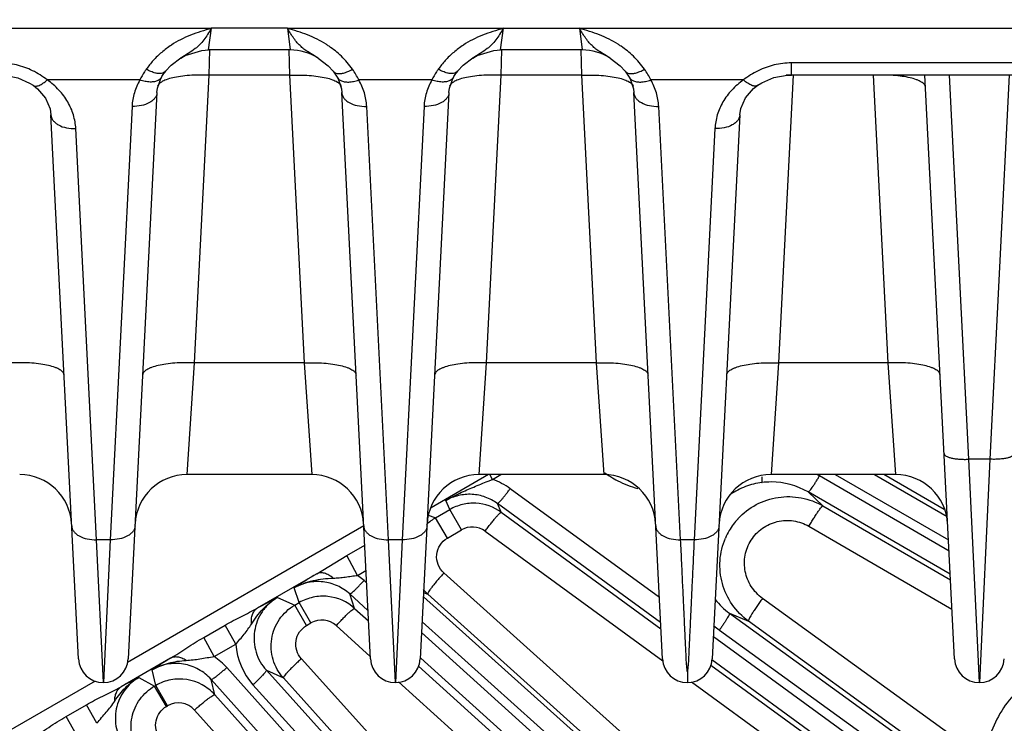
# Model space of a CAD drawing. Units: inches. Extents: x 0 to 17, y 0 to 11.
# Drawn here: x 4.5 to 5.1, y 7.7 to 8.1 of the extents above; entities that cross this region are included whole.
import ezdxf

# ---------------------------------------------------------------- set-up
doc = ezdxf.new("R2010")
doc.units = ezdxf.units.IN
doc.header["$LTSCALE"] = 0.935
doc.header["$MEASUREMENT"] = 0
doc.layers.get('0').update_dxf_attribs({"linetype": 'CONTINUOUS'})
doc.layers.add('7_ALL_FEATURES', color=7, linetype='CONTINUOUS')
doc.styles.get("Standard").update_dxf_attribs({"font": 'txt', "width": 0.8})
doc.styles.add('TEXTSTYLE_1', font='gdt', dxfattribs={"width": 0.8})
doc.dimstyles.new('DIMSTYLE_2', dxfattribs={"dimtxt": 0.25, "dimasz": 0.1875, "dimexe": 0.125, "dimexo": 0.0625, "dimgap": 0.09, "dimtad": 0, "dimtih": 1, "dimtoh": 1, "dimdec": 1, "dimlfac": 4, "dimzin": 4, "dimdsep": 46, "dimtxsty": 'STANDARD', "dimblk": '_FILLED', "dimblk1": '_FILLED', "dimblk2": '_FILLED', "dimcen": 0.09, "dimadec": 0, "dimazin": 0, "dimtp": 0.001, "dimtm": 0.001, "dimtfac": 1, "dimtdec": 1, "dimtmove": 0, "dimatfit": 2, "dimldrblk": '_FILLED', "dimfxl": 1, "dimtolj": 1, "dimtzin": 4, "dimarcsym": 0})

# ---------------------------------------------------------------- blocks, each defined once
blk = doc.blocks.new('_FILLED')
at = {"color": 0, "linetype": 'BYBLOCK'}
blk.add_solid([(0, 0), (-1, 0.1667), (-1, -0.1667)], dxfattribs=at)
blk = doc.blocks.new('*D3')
at = {"color": 2, "linetype": 'CONTINUOUS'}
for p, q in [((5.80991, 7.40992), (6.4339, 7.06136)), ((6.4339, 7.06136), (6.5589, 7.06136))]:
    blk.add_line(p, q, dxfattribs=at)
at = {"color": 2, "linetype": 'CONTINUOUS', "xscale": 0.1875, "yscale": 0.1875, "zscale": 0.1875, "rotation": 150.813248645}
blk.add_blockref('_FILLED', (5.80991, 7.40992), dxfattribs=at)
at = {"color": 2, "linetype": 'CONTINUOUS', "insert": (6.6839, 7.18636), "char_height": 0.25, "width": 1.1333333, "attachment_point": 1, "line_spacing_factor": 0.9, "style": 'TEXTSTYLE_1'}
blk.add_mtext('{\\Fgdt;n}\\Ftxt;16.0\\P[406]', dxfattribs=at)

msp = doc.modelspace()

# ---------------------------------------------------------------- linework, layer by layer
at = {"layer": '7_ALL_FEATURES', "color": 9, "linetype": 'CONTINUOUS'}
for p, q in [((3.29671, 8.09849), (4.65542, 8.09849)), ((4.65375, 8.08547), (4.65547, 8.09849)), ((4.70121, 8.09849), (4.65542, 8.09849)), ((4.70114, 8.09849), (4.70286, 8.08547)), ((4.70121, 8.09849), (5.31084, 8.09848)), ((4.82931, 8.08547), (4.83103, 8.09849)), ((4.8767, 8.09849), (4.87842, 8.08547)), ((4.63711, 8.08067), (4.63704, 8.08063)), ((4.65412, 8.07028), (4.65458, 8.08561)), ((4.70203, 8.08561), (4.70249, 8.07028)), ((4.81267, 8.08067), (4.8126, 8.08063)), ((4.82968, 8.07028), (4.83014, 8.08561)), ((4.87759, 8.08561), (4.87806, 8.07028)), ((5.23023, 8.07767), (5.00419, 8.07767)), ((5.00419, 8.07042), (5.00419, 8.07767)), ((4.64536, 7.89735), (4.65412, 8.07028)), ((4.70249, 8.07028), (4.65412, 8.07028)), ((4.70249, 8.07028), (4.71125, 7.89735)), ((4.82092, 7.89735), (4.82968, 8.07028)), ((4.87806, 8.07028), (4.82968, 8.07028)), ((4.87806, 8.07028), (4.88682, 7.89735)), ((5.00524, 8.07028), (4.99648, 7.89735)), ((5.06238, 7.89735), (5.05362, 8.07028)), ((5.11095, 7.83948), (5.09925, 8.07042)), ((5.13517, 8.07042), (5.12347, 7.83948)), ((4.61249, 8.06745), (4.55676, 8.06745)), ((4.78806, 8.06745), (4.74411, 8.06746)), ((4.97541, 8.06745), (4.91968, 8.06746)), ((4.60777, 8.05157), (4.59458, 7.79112)), ((4.76203, 7.79112), (4.74884, 8.05157)), ((4.78333, 8.05157), (4.77014, 7.79112)), ((4.9376, 7.79112), (4.9244, 8.05157)), ((4.58647, 7.79112), (4.57395, 8.03819)), ((4.95822, 8.03819), (4.9457, 7.79112)), ((4.64082, 7.83023), (4.64536, 7.89735)), ((4.71125, 7.89735), (4.64536, 7.89735)), ((4.71125, 7.89735), (4.71579, 7.83023)), ((4.81638, 7.83023), (4.82092, 7.89735)), ((4.88682, 7.89735), (4.82092, 7.89735)), ((4.88682, 7.89735), (4.89135, 7.83023)), ((4.99648, 7.89735), (4.99195, 7.83023)), ((5.06238, 7.89735), (4.99648, 7.89735)), ((5.06691, 7.83023), (5.06238, 7.89735)), ((5.12347, 7.83948), (5.11095, 7.83948)), ((5.11721, 7.70523), (5.11095, 7.83948)), ((5.12347, 7.83948), (5.11721, 7.70523)), ((4.82202, 7.83023), (4.78757, 7.81034)), ((4.82185, 7.82632), (4.82442, 7.82736)), ((4.82442, 7.82736), (4.82284, 7.83032)), ((4.82442, 7.82736), (4.82941, 7.83023)), ((5.09894, 7.78432), (5.02104, 7.82946)), ((5.03058, 7.83023), (5.0986, 7.79109)), ((5.05414, 7.83023), (5.09789, 7.80506)), ((5.09596, 7.80937), (5.05972, 7.83023)), ((4.92479, 7.75643), (4.83513, 7.82178)), ((4.79878, 7.80922), (4.79635, 7.81462)), ((5.09965, 7.77033), (5.01427, 7.8198)), ((5.01427, 7.8198), (5.02314, 7.81144)), ((4.7903, 7.80433), (4.79878, 7.80922)), ((4.80584, 7.79697), (4.79878, 7.80922)), ((4.92556, 7.74133), (4.8274, 7.81288)), ((4.82977, 7.80758), (4.8274, 7.81288)), ((5.02314, 7.81144), (5.09982, 7.76703)), ((4.78545, 7.80606), (4.7903, 7.80433)), ((4.79737, 7.79208), (4.7903, 7.80433)), ((4.82977, 7.80758), (4.92575, 7.73765)), ((4.74712, 7.79936), (4.60497, 7.71729)), ((4.79737, 7.79208), (4.80584, 7.79697)), ((5.01473, 7.79918), (5.10071, 7.74938)), ((4.59458, 7.79112), (4.58647, 7.79112)), ((4.59052, 7.70533), (4.58647, 7.79112)), ((4.59458, 7.79112), (4.59052, 7.70533)), ((4.77014, 7.79112), (4.76203, 7.79112)), ((4.76609, 7.70533), (4.76203, 7.79112)), ((4.77014, 7.79112), (4.76609, 7.70533)), ((4.81999, 7.79621), (4.92697, 7.71826)), ((4.9457, 7.79112), (4.9376, 7.79112)), ((4.73695, 7.78166), (4.74764, 7.78779)), ((4.71883, 7.77065), (4.73695, 7.78166)), ((4.74337, 7.7697), (4.73695, 7.78166)), ((4.74336, 7.76969), (4.74842, 7.77256)), ((4.71883, 7.77065), (4.68307, 7.75001)), ((4.74727, 7.76659), (4.74336, 7.76969)), ((4.99414, 7.59258), (4.79524, 7.77114)), ((4.70828, 7.75334), (4.70529, 7.76217)), ((4.74879, 7.76522), (4.74727, 7.76659)), ((4.69531, 7.75642), (4.70562, 7.75181)), ((4.74963, 7.74863), (4.73865, 7.75855)), ((4.74159, 7.74982), (4.73865, 7.75855)), ((4.78296, 7.75688), (5.46748, 7.14242)), ((4.78309, 7.75933), (4.78555, 7.75846)), ((4.98444, 7.57989), (4.78555, 7.75846)), ((5.12089, 7.65874), (4.9868, 7.75588)), ((4.70562, 7.75181), (4.70828, 7.75334)), ((4.71269, 7.73956), (4.70562, 7.75181)), ((4.71535, 7.7411), (4.70828, 7.75334)), ((4.74159, 7.74982), (4.74995, 7.74227)), ((4.96696, 7.74695), (4.97836, 7.74217)), ((4.96696, 7.74695), (5.5897, 7.29595)), ((4.65084, 7.73235), (4.66382, 7.73978)), ((4.67015, 7.72825), (4.66382, 7.73978)), ((4.71269, 7.73956), (4.71535, 7.7411)), ((4.73055, 7.73947), (4.75103, 7.72098)), ((4.7822, 7.74177), (5.46038, 7.13301)), ((5.11246, 7.64503), (4.97836, 7.74217)), ((4.65714, 7.72087), (4.65084, 7.73235)), ((5.45518, 7.12723), (4.78187, 7.73534)), ((5.57905, 7.27956), (4.9573, 7.73274)), ((4.96089, 7.73684), (5.58362, 7.28585)), ((4.65714, 7.72087), (4.67015, 7.72825)), ((4.63091, 7.71989), (4.60126, 7.70277)), ((4.91016, 7.4975), (4.70959, 7.71959)), ((5.44656, 7.11918), (4.78145, 7.71989)), ((5.31606, 6.98869), (4.66473, 7.71428)), ((4.78, 7.71513), (4.96367, 7.54927)), ((4.95573, 7.7158), (5.04376, 7.65165)), ((5.57132, 7.27065), (4.95626, 7.71896)), ((4.61192, 7.70835), (4.62137, 7.70317)), ((4.62209, 7.70358), (4.61986, 7.71293)), ((4.68853, 7.71262), (4.69874, 7.70805)), ((4.68853, 7.71262), (5.32988, 7.00251)), ((4.89932, 7.48596), (4.69874, 7.70805)), ((4.58569, 7.70616), (4.13694, 7.44707)), ((4.59052, 7.70535), (4.59052, 7.70523)), ((4.62137, 7.70317), (4.62209, 7.70358)), ((4.62844, 7.69092), (4.62137, 7.70317)), ((4.62916, 7.69134), (4.62209, 7.70358)), ((5.30664, 6.98159), (4.65532, 7.70718)), ((4.65752, 7.69794), (4.65532, 7.70718)), ((4.68049, 7.70399), (5.32184, 6.99389)), ((4.76609, 7.70535), (4.76609, 7.70523)), ((4.76805, 7.70561), (4.95262, 7.53893)), ((4.94418, 7.70572), (5.03398, 7.64028)), ((4.65752, 7.69794), (4.85198, 7.48132)), ((4.56819, 7.68491), (4.58038, 7.69191)), ((4.58664, 7.68077), (4.58038, 7.69191)), ((4.62844, 7.69092), (4.62916, 7.69134)), ((4.57444, 7.6738), (4.56819, 7.68491)), ((4.64532, 7.68874), (4.83978, 7.47212))]:
    msp.add_line(p, q, dxfattribs=at)
at = {"layer": '7_ALL_FEATURES', "color": 7, "linetype": 'CONTINUOUS'}
for p, q in [((4.63136, 8.07628), (4.63714, 8.08069)), ((4.70286, 8.08547), (4.65375, 8.08547)), ((4.7196, 8.08061), (4.71958, 8.08062)), ((4.7196, 8.08061), (4.72566, 8.0759)), ((4.80692, 8.07628), (4.8127, 8.08069)), ((4.87842, 8.08547), (4.82931, 8.08547)), ((4.89516, 8.08061), (4.89514, 8.08062)), ((4.89516, 8.08061), (4.90122, 8.0759)), ((4.62797, 8.07268), (4.63136, 8.07628)), ((4.72566, 8.0759), (4.72864, 8.07268)), ((4.80353, 8.07268), (4.80692, 8.07628)), ((4.90122, 8.0759), (4.9042, 8.07268)), ((4.62479, 8.06775), (4.62551, 8.06911)), ((4.62551, 8.06911), (4.62551, 8.06911)), ((4.62797, 8.07268), (4.62796, 8.07267)), ((4.72864, 8.07268), (4.72865, 8.07267)), ((4.72865, 8.07267), (4.7311, 8.06911)), ((4.7311, 8.06911), (4.73196, 8.06745)), ((4.80035, 8.06775), (4.80107, 8.06911)), ((4.80107, 8.06911), (4.80107, 8.06911)), ((4.80353, 8.07268), (4.80352, 8.07267)), ((4.9042, 8.07268), (4.90421, 8.07267)), ((4.90421, 8.07267), (4.90666, 8.06911)), ((4.90666, 8.06911), (4.90752, 8.06745)), ((5.23023, 8.07042), (5.00419, 8.07042)), ((5.10223, 7.71947), (5.08445, 8.07042)), ((4.54824, 8.06422), (4.54824, 8.06422)), ((4.54824, 8.06422), (4.55098, 8.06208)), ((4.98393, 8.06422), (4.98393, 8.06422)), ((4.62275, 8.05992), (4.6055, 7.71947)), ((4.7511, 7.71947), (4.73386, 8.05992)), ((4.79831, 8.05992), (4.78107, 7.71947)), ((4.92667, 7.71947), (4.90942, 8.05992)), ((4.57554, 7.71947), (4.55897, 8.04655)), ((4.9732, 8.04655), (4.95663, 7.71947)), ((4.71579, 7.83023), (4.64082, 7.83023)), ((4.89135, 7.83023), (4.81638, 7.83023)), ((5.06691, 7.83023), (4.99195, 7.83023)), ((4.94165, 7.71167), (4.94165, 7.70523))]:
    msp.add_line(p, q, dxfattribs=at)
for points in [[(4.63706, 8.08064), (4.63975, 8.08216), (4.64968, 8.0852), (4.65375, 8.08547)], [(4.81262, 8.08064), (4.81531, 8.08216), (4.82524, 8.0852), (4.82931, 8.08547)], [(4.52798, 8.07042), (4.53106, 8.07029), (4.53906, 8.0687), (4.54617, 8.06554), (4.54824, 8.06422)], [(4.62551, 8.06911), (4.62572, 8.06946), (4.62796, 8.07267)], [(4.80107, 8.06911), (4.80128, 8.06946), (4.80352, 8.07267)], [(4.98394, 8.06422), (4.98637, 8.06575), (4.99356, 8.06884), (5.00159, 8.07033), (5.00419, 8.07042)], [(4.62275, 8.05992), (4.62306, 8.06251), (4.62479, 8.06775)], [(4.73196, 8.06745), (4.73361, 8.06221), (4.73386, 8.05992)], [(4.79831, 8.05992), (4.79862, 8.06251), (4.80035, 8.06775)], [(4.90752, 8.06745), (4.90917, 8.06221), (4.90942, 8.05992)], [(4.97655, 8.05671), (4.98147, 8.06232), (4.98393, 8.06422)], [(4.55098, 8.06208), (4.55579, 8.05644), (4.55848, 8.05005), (4.55897, 8.04653)], [(4.9732, 8.04653), (4.97376, 8.05033), (4.97655, 8.05671)]]:
    msp.add_lwpolyline(points, dxfattribs=at)
at = {"layer": '7_ALL_FEATURES', "color": 9, "linetype": 'CONTINUOUS'}
for centre, radius, start, end in [((4.69332, 8.03977), 0.05816, 55.56816, 57.64175), ((4.69427, 8.0411), 0.05652, 45.8802, 55.59858), ((4.86888, 8.03977), 0.05816, 55.56816, 57.64175), ((4.86983, 8.0411), 0.05652, 45.8802, 55.59858), ((4.69549, 8.04233), 0.05479, 35.13347, 45.89796), ((4.87105, 8.04233), 0.05479, 35.13347, 45.89796), ((4.66105, 8.04237), 0.05472, 137.77678, 144.85285), ((4.83662, 8.04237), 0.05472, 137.77678, 144.85285), ((4.52687, 8.0299), 0.048, 51.47219, 63.95378), ((5.00519, 8.03007), 0.04779, 116.0454, 128.55402), ((5.0002, 7.962), 0.1084, 87.89467, 89.56502), ((4.81119, 7.78889), 0.04068, 53.961, 71.02396), ((4.92998, 7.88563), 0.0663, 235.0971, 238.63335), ((4.92977, 7.88528), 0.0659, 238.63114, 242.9602), ((4.92978, 7.88536), 0.06598, 242.98395, 254.18977), ((4.99191, 7.7821), 0.04371, 89.84948, 97.1631), ((4.99192, 7.78128), 0.04453, 59.87853, 89.86735), ((4.99307, 7.78122), 0.05576, 59.89653, 61.85633), ((4.80468, 7.77953), 0.02866, 120.10436, 133.86284), ((5.00245, 7.77579), 0.04127, 137.3713, 149.72971), ((4.81233, 7.78571), 0.013, 53.86616, 119.93755), ((5.00232, 7.77587), 0.04112, 149.72819, 156.6945), ((5.05585, 7.2176), 0.64765, 121.3566, 122.76999), ((4.80455, 7.77956), 0.0284, 220.15835, 228.01178), ((4.94226, 7.2705), 0.54508, 116.94005, 118.39276), ((4.99315, 7.78313), 0.04466, 218.74022, 234.10057), ((4.72183, 7.72984), 0.01299, 47.83982, 119.94174), ((4.99366, 7.78212), 0.0559, 229.58329, 234.10237), ((4.7105, 7.73112), 0.04046, 184.06031, 222.10674), ((4.96196, 7.18247), 0.6312, 121.63282, 122.81842), ((4.63452, 7.68714), 0.04061, 41.93511, 56.15228), ((4.86332, 7.21476), 0.55393, 116.99117, 118.23498), ((4.55792, 7.78026), 0.08879, 298.08559, 299.21813), ((4.63564, 7.68008), 0.01299, 41.82252, 119.9334)]:
    msp.add_arc(centre, radius, start, end, dxfattribs=at)
at = {"layer": '7_ALL_FEATURES', "color": 7, "linetype": 'CONTINUOUS'}
for centre, radius, start, end in [((4.70286, 8.05422), 0.03125, 57.64837, 90), ((4.87842, 8.05422), 0.03125, 57.64837, 90), ((4.54022, 7.79898), 0.03125, 2.89702, 89.99985), ((4.64082, 7.79898), 0.03125, 90.00015, 177.10297), ((4.71579, 7.79898), 0.03125, 2.9, 89.99984), ((4.81638, 7.79898), 0.03125, 90.00015, 177.10297), ((4.89135, 7.79898), 0.03125, 2.9, 89.99984), ((4.99195, 7.79898), 0.03125, 90.00016, 177.1), ((5.06691, 7.79898), 0.03125, 2.89702, 89.99985), ((4.81304, 7.78447), 0.02857, 103.51833, 119.96538), ((4.81302, 7.78443), 0.0286, 87.01401, 103.45248), ((4.813, 7.78451), 0.02852, 53.99865, 86.97471), ((4.72255, 7.72858), 0.02858, 102.02237, 119.95333), ((4.72251, 7.72868), 0.02847, 83.97408, 101.98453), ((4.7225, 7.72863), 0.02853, 47.98515, 83.96972), ((4.59052, 7.72023), 0.015, 182.90026, 357.09989), ((4.76609, 7.72023), 0.015, 182.90026, 357.09989), ((4.94165, 7.72023), 0.015, 182.90026, 357.1), ((5.11721, 7.72023), 0.015, 182.9, 357.1), ((4.63636, 7.6788), 0.0286, 100.52897, 119.93943), ((4.63632, 7.6789), 0.02849, 61.46321, 100.4729), ((4.63622, 7.67876), 0.02866, 42.01284, 61.43329)]:
    msp.add_arc(centre, radius, start, end, dxfattribs=at)
at = {"layer": '7_ALL_FEATURES', "color": 9, "linetype": 'CONTINUOUS'}
for points, knots in [([(4.65545, 8.09848), (4.65123, 8.09726), (4.64493, 8.09535), (4.63696, 8.09176), (4.6332, 8.08958), (4.6314, 8.0884)], [0, 0, 0, 0, 0.50291, 0.752701, 1, 1, 1, 1]), ([(4.65547, 8.09849), (4.65474, 8.09724), (4.65329, 8.09485), (4.65098, 8.09153), (4.64852, 8.08865), (4.64671, 8.087), (4.64579, 8.08627)], [0, 0, 0, 0, 0.27622, 0.534717, 0.773647, 1, 1, 1, 1]), ([(4.71958, 8.08062), (4.71868, 8.08119), (4.71689, 8.08227), (4.71422, 8.08385), (4.71168, 8.08556), (4.70844, 8.08819), (4.7056, 8.09152), (4.70304, 8.09533), (4.70178, 8.09741), (4.70114, 8.09849)], [0, 0, 0, 0, 0.121887, 0.240778, 0.356899, 0.472901, 0.719841, 0.855979, 1, 1, 1, 1]), ([(4.72445, 8.0889), (4.72269, 8.09001), (4.71903, 8.09207), (4.71131, 8.09546), (4.70523, 8.0973), (4.70116, 8.09848)], [0, 0, 0, 0, 0.247515, 0.497281, 1, 1, 1, 1]), ([(4.83101, 8.09848), (4.82679, 8.09726), (4.82049, 8.09535), (4.81253, 8.09176), (4.80876, 8.08958), (4.80696, 8.0884)], [0, 0, 0, 0, 0.50291, 0.752701, 1, 1, 1, 1]), ([(4.83103, 8.09849), (4.8303, 8.09724), (4.82885, 8.09485), (4.82655, 8.09153), (4.82408, 8.08865), (4.82228, 8.087), (4.82135, 8.08627)], [0, 0, 0, 0, 0.27622, 0.534717, 0.773647, 1, 1, 1, 1]), ([(4.89514, 8.08062), (4.89425, 8.08119), (4.89245, 8.08227), (4.88978, 8.08385), (4.88724, 8.08556), (4.884, 8.08819), (4.88116, 8.09152), (4.87861, 8.09533), (4.87734, 8.09741), (4.8767, 8.09849)], [0, 0, 0, 0, 0.121887, 0.240778, 0.356899, 0.472901, 0.719841, 0.855979, 1, 1, 1, 1]), ([(4.90001, 8.0889), (4.89825, 8.09001), (4.89459, 8.09207), (4.88687, 8.09546), (4.88079, 8.0973), (4.87673, 8.09848)], [0, 0, 0, 0, 0.247515, 0.497281, 1, 1, 1, 1]), ([(4.6314, 8.0884), (4.62938, 8.08707), (4.62555, 8.08421), (4.62212, 8.08088), (4.62053, 8.07914)], [0, 0, 0, 0, 0.506433, 1, 1, 1, 1]), ([(4.80696, 8.0884), (4.80494, 8.08707), (4.80111, 8.08421), (4.79768, 8.08088), (4.7961, 8.07914)], [0, 0, 0, 0, 0.506433, 1, 1, 1, 1]), ([(4.64579, 8.08627), (4.64447, 8.08522), (4.64157, 8.08334), (4.6386, 8.0816), (4.63712, 8.08067)], [0, 0, 0, 0, 0.490396, 1, 1, 1, 1]), ([(4.82135, 8.08627), (4.82003, 8.08522), (4.81713, 8.08334), (4.81416, 8.0816), (4.81268, 8.08067)], [0, 0, 0, 0, 0.490396, 1, 1, 1, 1]), ([(4.54795, 8.07302), (4.54489, 8.07451), (4.53836, 8.07686), (4.53146, 8.07767), (4.52798, 8.07767)], [0, 0, 0, 0, 0.494889, 1, 1, 1, 1]), ([(5.00419, 8.07767), (5.00071, 8.07767), (4.9938, 8.07686), (4.98727, 8.07451), (4.98421, 8.07301)], [0, 0, 0, 0, 0.505121, 1, 1, 1, 1]), ([(4.61631, 8.07386), (4.61595, 8.07334), (4.61456, 8.07128), (4.61332, 8.06911), (4.61249, 8.06745)], [0, 0, 0, 0, 0.255979, 1, 1, 1, 1]), ([(4.62179, 8.07161), (4.62088, 8.07183), (4.619, 8.07248), (4.61722, 8.07335), (4.61631, 8.07386)], [0, 0, 0, 0, 0.474269, 1, 1, 1, 1]), ([(4.62796, 8.07267), (4.62768, 8.07233), (4.62693, 8.07173), (4.62545, 8.07129), (4.62369, 8.07125), (4.62245, 8.07146), (4.62179, 8.07161)], [0, 0, 0, 0, 0.201036, 0.426311, 0.690828, 1, 1, 1, 1]), ([(4.62551, 8.06911), (4.62527, 8.0687), (4.62465, 8.06792), (4.62383, 8.06736), (4.62338, 8.06713)], [0, 0, 0, 0, 0.484917, 1, 1, 1, 1]), ([(4.6322, 8.06874), (4.63089, 8.06843), (4.62856, 8.06777), (4.62632, 8.06679), (4.62541, 8.06622)], [0, 0, 0, 0, 0.556671, 1, 1, 1, 1]), ([(4.65412, 8.07028), (4.65211, 8.07037), (4.64816, 8.07044), (4.64241, 8.07023), (4.6371, 8.0697), (4.63376, 8.0691), (4.6322, 8.06874)], [0, 0, 0, 0, 0.273472, 0.537867, 0.782629, 1, 1, 1, 1]), ([(4.70249, 8.07028), (4.7045, 8.07037), (4.70845, 8.07044), (4.71419, 8.07023), (4.7195, 8.0697), (4.72285, 8.0691), (4.7244, 8.06874)], [0, 0, 0, 0, 0.273471, 0.537866, 0.782628, 1, 1, 1, 1]), ([(4.7244, 8.06874), (4.72572, 8.06843), (4.72805, 8.06777), (4.73029, 8.06679), (4.7312, 8.06622)], [0, 0, 0, 0, 0.556671, 1, 1, 1, 1]), ([(4.72865, 8.07267), (4.72893, 8.07233), (4.72968, 8.07173), (4.73115, 8.07129), (4.73292, 8.07125), (4.73416, 8.07146), (4.73482, 8.07161)], [0, 0, 0, 0, 0.201038, 0.426311, 0.690826, 1, 1, 1, 1]), ([(4.7311, 8.06911), (4.73134, 8.0687), (4.73196, 8.06792), (4.73278, 8.06736), (4.73323, 8.06713)], [0, 0, 0, 0, 0.484901, 1, 1, 1, 1]), ([(4.73482, 8.07161), (4.73573, 8.07183), (4.73761, 8.07247), (4.73939, 8.07335), (4.7403, 8.07386)], [0, 0, 0, 0, 0.474272, 1, 1, 1, 1]), ([(4.74411, 8.06746), (4.74357, 8.06855), (4.74237, 8.07074), (4.74102, 8.07283), (4.7403, 8.07386)], [0, 0, 0, 0, 0.492019, 1, 1, 1, 1]), ([(4.79188, 8.07386), (4.79151, 8.07334), (4.79012, 8.07128), (4.78888, 8.06911), (4.78806, 8.06745)], [0, 0, 0, 0, 0.255979, 1, 1, 1, 1]), ([(4.79735, 8.07161), (4.79644, 8.07183), (4.79456, 8.07248), (4.79278, 8.07335), (4.79188, 8.07386)], [0, 0, 0, 0, 0.474269, 1, 1, 1, 1]), ([(4.80352, 8.07267), (4.80324, 8.07233), (4.80249, 8.07173), (4.80102, 8.07129), (4.79925, 8.07125), (4.79801, 8.07146), (4.79735, 8.07161)], [0, 0, 0, 0, 0.201036, 0.426311, 0.690828, 1, 1, 1, 1]), ([(4.80107, 8.06911), (4.80083, 8.0687), (4.80021, 8.06792), (4.79939, 8.06736), (4.79894, 8.06713)], [0, 0, 0, 0, 0.484917, 1, 1, 1, 1]), ([(4.80777, 8.06874), (4.80645, 8.06843), (4.80412, 8.06777), (4.80188, 8.06679), (4.80097, 8.06622)], [0, 0, 0, 0, 0.556671, 1, 1, 1, 1]), ([(4.82968, 8.07028), (4.82767, 8.07037), (4.82372, 8.07044), (4.81798, 8.07023), (4.81267, 8.0697), (4.80932, 8.0691), (4.80777, 8.06874)], [0, 0, 0, 0, 0.273472, 0.537867, 0.782629, 1, 1, 1, 1]), ([(4.87806, 8.07028), (4.88006, 8.07037), (4.88401, 8.07044), (4.88976, 8.07023), (4.89507, 8.0697), (4.89841, 8.0691), (4.89997, 8.06874)], [0, 0, 0, 0, 0.273471, 0.537866, 0.782628, 1, 1, 1, 1]), ([(4.89997, 8.06874), (4.90128, 8.06843), (4.90362, 8.06777), (4.90585, 8.06679), (4.90676, 8.06622)], [0, 0, 0, 0, 0.556671, 1, 1, 1, 1]), ([(4.90421, 8.07267), (4.90449, 8.07233), (4.90525, 8.07173), (4.90672, 8.07129), (4.90848, 8.07125), (4.90973, 8.07146), (4.91038, 8.07161)], [0, 0, 0, 0, 0.201038, 0.426311, 0.690826, 1, 1, 1, 1]), ([(4.90666, 8.06911), (4.9069, 8.0687), (4.90753, 8.06792), (4.90834, 8.06736), (4.90879, 8.06713)], [0, 0, 0, 0, 0.484901, 1, 1, 1, 1]), ([(4.91038, 8.07161), (4.9113, 8.07183), (4.91318, 8.07247), (4.91495, 8.07335), (4.91586, 8.07386)], [0, 0, 0, 0, 0.474272, 1, 1, 1, 1]), ([(4.91968, 8.06746), (4.91913, 8.06855), (4.91793, 8.07074), (4.91659, 8.07283), (4.91586, 8.07386)], [0, 0, 0, 0, 0.492019, 1, 1, 1, 1]), ([(5.08483, 8.06298), (5.08481, 8.06327), (5.08467, 8.06388), (5.08415, 8.06472), (5.08335, 8.06553), (5.08228, 8.06628), (5.08094, 8.06699), (5.0787, 8.06791), (5.0753, 8.06887), (5.07063, 8.0697), (5.06532, 8.07023), (5.05957, 8.07044), (5.05562, 8.07037), (5.05362, 8.07028)], [0, 0, 0, 0, 0.025951, 0.054595, 0.087754, 0.126523, 0.171473, 0.222713, 0.343348, 0.486086, 0.64681, 0.820425, 1, 1, 1, 1]), ([(4.54824, 8.06422), (4.54846, 8.06407), (4.54897, 8.06383), (4.54984, 8.06372), (4.55083, 8.06384), (4.55235, 8.06431), (4.55442, 8.06548), (4.55596, 8.06673), (4.55676, 8.06745)], [0, 0, 0, 0, 0.081874, 0.170537, 0.271092, 0.386427, 0.664788, 1, 1, 1, 1]), ([(4.57395, 8.03819), (4.57381, 8.04096), (4.57284, 8.04656), (4.56938, 8.0545), (4.56398, 8.0617), (4.55932, 8.06568), (4.55676, 8.06745)], [0, 0, 0, 0, 0.237323, 0.480734, 0.734146, 1, 1, 1, 1]), ([(4.61249, 8.06745), (4.61109, 8.06501), (4.60886, 8.05985), (4.60791, 8.05431), (4.60777, 8.05157)], [0, 0, 0, 0, 0.506055, 1, 1, 1, 1]), ([(4.62338, 8.06713), (4.62271, 8.06678), (4.62111, 8.06628), (4.61845, 8.06612), (4.61551, 8.06651), (4.61351, 8.06709), (4.61249, 8.06745)], [0, 0, 0, 0, 0.205381, 0.442183, 0.709956, 1, 1, 1, 1]), ([(4.62541, 8.06622), (4.62485, 8.06588), (4.62391, 8.06518), (4.62322, 8.06419), (4.62305, 8.0637)], [0, 0, 0, 0, 0.559687, 1, 1, 1, 1]), ([(4.7312, 8.06622), (4.73175, 8.06588), (4.73268, 8.06519), (4.73337, 8.06423), (4.73354, 8.06375)], [0, 0, 0, 0, 0.558785, 1, 1, 1, 1]), ([(4.73323, 8.06713), (4.7339, 8.06678), (4.7355, 8.06628), (4.73815, 8.06613), (4.7411, 8.06651), (4.7431, 8.06709), (4.74412, 8.06746)], [0, 0, 0, 0, 0.20539, 0.442201, 0.709972, 1, 1, 1, 1]), ([(4.74884, 8.05157), (4.7487, 8.05431), (4.74775, 8.05986), (4.74551, 8.06501), (4.74411, 8.06746)], [0, 0, 0, 0, 0.493944, 1, 1, 1, 1]), ([(4.78806, 8.06745), (4.78666, 8.06501), (4.78443, 8.05985), (4.78347, 8.05431), (4.78333, 8.05157)], [0, 0, 0, 0, 0.506055, 1, 1, 1, 1]), ([(4.79894, 8.06713), (4.79827, 8.06678), (4.79667, 8.06628), (4.79402, 8.06612), (4.79107, 8.06651), (4.78907, 8.06709), (4.78806, 8.06745)], [0, 0, 0, 0, 0.205381, 0.442183, 0.709956, 1, 1, 1, 1]), ([(4.80097, 8.06622), (4.80042, 8.06588), (4.79947, 8.06518), (4.79878, 8.06419), (4.79861, 8.0637)], [0, 0, 0, 0, 0.559687, 1, 1, 1, 1]), ([(4.90676, 8.06622), (4.90731, 8.06588), (4.90824, 8.06519), (4.90893, 8.06423), (4.9091, 8.06375)], [0, 0, 0, 0, 0.558785, 1, 1, 1, 1]), ([(4.90879, 8.06713), (4.90947, 8.06678), (4.91106, 8.06628), (4.91372, 8.06613), (4.91666, 8.06651), (4.91866, 8.06709), (4.91968, 8.06746)], [0, 0, 0, 0, 0.20539, 0.442201, 0.709972, 1, 1, 1, 1]), ([(4.9244, 8.05157), (4.92426, 8.05431), (4.92331, 8.05986), (4.92108, 8.06501), (4.91968, 8.06746)], [0, 0, 0, 0, 0.493944, 1, 1, 1, 1]), ([(4.97541, 8.06745), (4.97285, 8.06568), (4.96819, 8.0617), (4.9628, 8.0545), (4.95933, 8.04656), (4.95836, 8.04096), (4.95822, 8.03819)], [0, 0, 0, 0, 0.265852, 0.519261, 0.762675, 1, 1, 1, 1]), ([(4.98393, 8.06422), (4.98371, 8.06407), (4.98321, 8.06384), (4.98233, 8.06372), (4.98135, 8.06384), (4.97982, 8.06431), (4.97775, 8.06548), (4.97621, 8.06672), (4.97541, 8.06745)], [0, 0, 0, 0, 0.081877, 0.170536, 0.271083, 0.386409, 0.664766, 1, 1, 1, 1]), ([(4.62275, 8.05992), (4.62272, 8.05933), (4.62246, 8.05812), (4.62151, 8.05646), (4.62006, 8.05497), (4.61744, 8.05322), (4.61326, 8.0518), (4.60965, 8.05151), (4.60777, 8.05157)], [0, 0, 0, 0, 0.094133, 0.194154, 0.30365, 0.424425, 0.697875, 1, 1, 1, 1]), ([(4.73386, 8.05992), (4.73389, 8.05933), (4.73415, 8.05813), (4.7351, 8.05646), (4.73655, 8.05497), (4.73917, 8.05322), (4.74335, 8.0518), (4.74696, 8.05151), (4.74884, 8.05157)], [0, 0, 0, 0, 0.094133, 0.194154, 0.303649, 0.424423, 0.697873, 1, 1, 1, 1]), ([(4.79831, 8.05992), (4.79828, 8.05933), (4.79802, 8.05812), (4.79707, 8.05646), (4.79562, 8.05497), (4.793, 8.05322), (4.78882, 8.0518), (4.78521, 8.05151), (4.78333, 8.05157)], [0, 0, 0, 0, 0.094133, 0.194154, 0.30365, 0.424425, 0.697875, 1, 1, 1, 1]), ([(4.90942, 8.05992), (4.90945, 8.05933), (4.90972, 8.05813), (4.91066, 8.05646), (4.91211, 8.05497), (4.91474, 8.05322), (4.91891, 8.0518), (4.92252, 8.05151), (4.9244, 8.05157)], [0, 0, 0, 0, 0.094133, 0.194154, 0.303649, 0.424423, 0.697873, 1, 1, 1, 1]), ([(4.55897, 8.04653), (4.559, 8.04595), (4.55927, 8.04474), (4.56022, 8.04308), (4.56167, 8.04159), (4.56429, 8.03984), (4.56846, 8.03842), (4.57207, 8.03813), (4.57395, 8.03819)], [0, 0, 0, 0, 0.094134, 0.194164, 0.303671, 0.424452, 0.697899, 1, 1, 1, 1]), ([(4.9732, 8.04653), (4.97317, 8.04595), (4.9729, 8.04474), (4.97196, 8.04308), (4.9705, 8.04159), (4.96788, 8.03984), (4.96371, 8.03842), (4.9601, 8.03813), (4.95822, 8.03819)], [0, 0, 0, 0, 0.094134, 0.194164, 0.303671, 0.424453, 0.6979, 1, 1, 1, 1]), ([(4.5669, 7.89006), (4.56689, 7.89035), (4.56674, 7.89096), (4.56622, 7.8918), (4.56542, 7.89261), (4.56435, 7.89336), (4.56302, 7.89407), (4.56077, 7.89499), (4.55738, 7.89595), (4.5527, 7.89678), (4.54739, 7.89731), (4.54165, 7.89752), (4.5377, 7.89745), (4.53569, 7.89735)], [0, 0, 0, 0, 0.025951, 0.054595, 0.087754, 0.126523, 0.171473, 0.222713, 0.343348, 0.486086, 0.64681, 0.820425, 1, 1, 1, 1]), ([(4.64536, 7.89735), (4.64335, 7.89745), (4.6394, 7.89752), (4.63366, 7.89731), (4.62834, 7.89678), (4.62367, 7.89595), (4.62027, 7.89499), (4.61803, 7.89407), (4.61669, 7.89336), (4.61562, 7.89261), (4.61482, 7.8918), (4.6143, 7.89096), (4.61416, 7.89035), (4.61415, 7.89006)], [0, 0, 0, 0, 0.179575, 0.35319, 0.513914, 0.656652, 0.777287, 0.828527, 0.873477, 0.912246, 0.945405, 0.974049, 1, 1, 1, 1]), ([(4.71125, 7.89735), (4.71326, 7.89745), (4.71721, 7.89752), (4.72295, 7.89731), (4.72827, 7.89678), (4.73294, 7.89595), (4.73633, 7.89499), (4.73858, 7.89407), (4.73992, 7.89336), (4.74099, 7.89261), (4.74179, 7.8918), (4.7423, 7.89096), (4.74245, 7.89035), (4.74246, 7.89006)], [0, 0, 0, 0, 0.179575, 0.35319, 0.513914, 0.656652, 0.777287, 0.828527, 0.873477, 0.912246, 0.945405, 0.974048, 1, 1, 1, 1]), ([(4.82092, 7.89735), (4.81891, 7.89745), (4.81496, 7.89752), (4.80922, 7.89731), (4.80391, 7.89678), (4.79923, 7.89595), (4.79584, 7.89499), (4.79359, 7.89407), (4.79226, 7.89336), (4.79118, 7.89261), (4.79039, 7.8918), (4.78987, 7.89096), (4.78972, 7.89035), (4.78971, 7.89006)], [0, 0, 0, 0, 0.179575, 0.35319, 0.513914, 0.656652, 0.777287, 0.828527, 0.873477, 0.912246, 0.945405, 0.974049, 1, 1, 1, 1]), ([(4.88682, 7.89735), (4.88882, 7.89745), (4.89277, 7.89752), (4.89852, 7.89731), (4.90383, 7.89678), (4.9085, 7.89595), (4.9119, 7.89499), (4.91414, 7.89407), (4.91548, 7.89336), (4.91655, 7.89261), (4.91735, 7.8918), (4.91787, 7.89096), (4.91801, 7.89035), (4.91803, 7.89006)], [0, 0, 0, 0, 0.179575, 0.35319, 0.513914, 0.656652, 0.777287, 0.828527, 0.873477, 0.912246, 0.945405, 0.974048, 1, 1, 1, 1]), ([(4.96527, 7.89006), (4.96529, 7.89035), (4.96543, 7.89096), (4.96595, 7.8918), (4.96675, 7.89261), (4.96782, 7.89336), (4.96915, 7.89407), (4.9714, 7.89499), (4.9748, 7.89595), (4.97947, 7.89678), (4.98478, 7.89731), (4.99053, 7.89752), (4.99448, 7.89745), (4.99648, 7.89735)], [0, 0, 0, 0, 0.025952, 0.054595, 0.087754, 0.126523, 0.171473, 0.222713, 0.343348, 0.486086, 0.64681, 0.820425, 1, 1, 1, 1]), ([(5.09359, 7.89006), (5.09357, 7.89035), (5.09343, 7.89096), (5.09291, 7.8918), (5.09211, 7.89261), (5.09104, 7.89336), (5.0897, 7.89407), (5.08746, 7.89499), (5.08406, 7.89595), (5.07939, 7.89678), (5.07408, 7.89731), (5.06833, 7.89752), (5.06438, 7.89745), (5.06238, 7.89735)], [0, 0, 0, 0, 0.025951, 0.054595, 0.087754, 0.126523, 0.171473, 0.222713, 0.343348, 0.486086, 0.64681, 0.820425, 1, 1, 1, 1]), ([(5.09597, 7.84298), (5.09598, 7.84284), (5.09605, 7.84255), (5.0963, 7.84214), (5.09668, 7.84176), (5.09742, 7.84124), (5.09868, 7.84068), (5.10054, 7.84015), (5.10279, 7.83976), (5.10534, 7.8395), (5.10809, 7.8394), (5.10999, 7.83943), (5.11095, 7.83948)], [0, 0, 0, 0, 0.025955, 0.054601, 0.087764, 0.126538, 0.222622, 0.343272, 0.486026, 0.646768, 0.820404, 1, 1, 1, 1]), ([(5.13845, 7.84298), (5.13844, 7.84284), (5.13837, 7.84255), (5.13812, 7.84214), (5.13774, 7.84176), (5.137, 7.84124), (5.13574, 7.84068), (5.13388, 7.84015), (5.13163, 7.83976), (5.12908, 7.8395), (5.12633, 7.8394), (5.12443, 7.83943), (5.12347, 7.83948)], [0, 0, 0, 0, 0.025955, 0.054601, 0.087764, 0.126538, 0.222622, 0.343272, 0.486026, 0.646768, 0.820404, 1, 1, 1, 1]), ([(4.80492, 7.81917), (4.80764, 7.82045), (4.81327, 7.82287), (4.81895, 7.82515), (4.82185, 7.82632)], [0, 0, 0, 0, 0.489577, 1, 1, 1, 1]), ([(5.01428, 7.81979), (5.01432, 7.81978), (5.01443, 7.81982), (5.01471, 7.82002), (5.01519, 7.82052), (5.01587, 7.82138), (5.01672, 7.82256), (5.0177, 7.82401), (5.01878, 7.82569), (5.01991, 7.82753), (5.02066, 7.82881), (5.02104, 7.82946)], [0, 0, 0, 0, 0.010471, 0.02821, 0.088624, 0.182048, 0.305804, 0.455358, 0.625772, 0.810078, 1, 1, 1, 1]), ([(4.8274, 7.81288), (4.82743, 7.81286), (4.82756, 7.81289), (4.82786, 7.81306), (4.82838, 7.81351), (4.82915, 7.81429), (4.83011, 7.81537), (4.83124, 7.81672), (4.83249, 7.81828), (4.8338, 7.81999), (4.83469, 7.82118), (4.83513, 7.82178)], [0, 0, 0, 0, 0.010471, 0.02821, 0.088624, 0.182048, 0.305805, 0.455358, 0.625772, 0.810078, 1, 1, 1, 1]), ([(4.98646, 7.82547), (4.9831, 7.82505), (4.97645, 7.82342), (4.97036, 7.82027), (4.96754, 7.81837)], [0, 0, 0, 0, 0.499188, 1, 1, 1, 1]), ([(4.79635, 7.81462), (4.79704, 7.81503), (4.79984, 7.81666), (4.80272, 7.81813), (4.80492, 7.81917)], [0, 0, 0, 0, 0.247852, 1, 1, 1, 1]), ([(4.8274, 7.81288), (4.8252, 7.81449), (4.8203, 7.81709), (4.81218, 7.81875), (4.8039, 7.81803), (4.79872, 7.81599), (4.79635, 7.81462)], [0, 0, 0, 0, 0.249441, 0.499109, 0.749286, 1, 1, 1, 1]), ([(4.97208, 7.80374), (4.97522, 7.80715), (4.98271, 7.81293), (4.99614, 7.81733), (5.01027, 7.81705), (5.01914, 7.81375), (5.02314, 7.81144)], [0, 0, 0, 0, 0.249976, 0.499985, 0.750004, 1, 1, 1, 1]), ([(5.01473, 7.79918), (5.01521, 7.80001), (5.01618, 7.80163), (5.01761, 7.80396), (5.01896, 7.80609), (5.02018, 7.80792), (5.02123, 7.80941), (5.02199, 7.8104), (5.02249, 7.81096), (5.02277, 7.81123), (5.02297, 7.81139), (5.02311, 7.81144), (5.02316, 7.81143)], [0, 0, 0, 0, 0.192532, 0.37809, 0.548773, 0.697949, 0.82096, 0.913517, 0.947501, 0.973078, 0.990287, 1, 1, 1, 1]), ([(4.81999, 7.79621), (4.82056, 7.79699), (4.8217, 7.79851), (4.82338, 7.80069), (4.82496, 7.80268), (4.82639, 7.80439), (4.82761, 7.80577), (4.82848, 7.80668), (4.82905, 7.80719), (4.82936, 7.80743), (4.82958, 7.80756), (4.82973, 7.8076), (4.82978, 7.80758)], [0, 0, 0, 0, 0.191969, 0.377219, 0.547787, 0.696985, 0.820109, 0.912834, 0.946923, 0.972626, 0.990006, 1, 1, 1, 1]), ([(4.9868, 7.75588), (4.98416, 7.75779), (4.97957, 7.76265), (4.97585, 7.77192), (4.97579, 7.78193), (4.97949, 7.79125), (4.98642, 7.79851), (4.99558, 7.80262), (5.00559, 7.80304), (5.01191, 7.80081), (5.01473, 7.79918)], [0, 0, 0, 0, 0.124808, 0.249576, 0.374457, 0.499498, 0.624678, 0.7499, 0.875015, 1, 1, 1, 1]), ([(4.57149, 7.79947), (4.57152, 7.79888), (4.57178, 7.79768), (4.57273, 7.79601), (4.57418, 7.79452), (4.5768, 7.79277), (4.58098, 7.79135), (4.58459, 7.79106), (4.58647, 7.79112)], [0, 0, 0, 0, 0.094133, 0.194146, 0.303632, 0.4244, 0.697853, 1, 1, 1, 1]), ([(4.60956, 7.79947), (4.60953, 7.79888), (4.60926, 7.79768), (4.60832, 7.79601), (4.60687, 7.79452), (4.60424, 7.79277), (4.60007, 7.79135), (4.59646, 7.79106), (4.59458, 7.79112)], [0, 0, 0, 0, 0.094133, 0.194146, 0.303632, 0.4244, 0.697853, 1, 1, 1, 1]), ([(4.74705, 7.79947), (4.74708, 7.79888), (4.74735, 7.79768), (4.74829, 7.79601), (4.74974, 7.79452), (4.75236, 7.79277), (4.75654, 7.79135), (4.76015, 7.79106), (4.76203, 7.79112)], [0, 0, 0, 0, 0.094133, 0.194146, 0.303632, 0.4244, 0.697853, 1, 1, 1, 1]), ([(4.78512, 7.79947), (4.78509, 7.79888), (4.78483, 7.79768), (4.78388, 7.79601), (4.78243, 7.79452), (4.77981, 7.79277), (4.77563, 7.79135), (4.77202, 7.79106), (4.77014, 7.79112)], [0, 0, 0, 0, 0.094133, 0.194146, 0.303632, 0.4244, 0.697853, 1, 1, 1, 1]), ([(4.92261, 7.79947), (4.92264, 7.79888), (4.92291, 7.79768), (4.92385, 7.79601), (4.9253, 7.79452), (4.92793, 7.79277), (4.9321, 7.79135), (4.93571, 7.79106), (4.9376, 7.79112)], [0, 0, 0, 0, 0.094133, 0.194146, 0.303632, 0.4244, 0.697853, 1, 1, 1, 1]), ([(4.96068, 7.79947), (4.96065, 7.79888), (4.96039, 7.79768), (4.95944, 7.79601), (4.95799, 7.79452), (4.95537, 7.79277), (4.95119, 7.79135), (4.94758, 7.79106), (4.9457, 7.79112)], [0, 0, 0, 0, 0.094133, 0.194146, 0.303632, 0.4244, 0.697853, 1, 1, 1, 1]), ([(4.79524, 7.77114), (4.79374, 7.77249), (4.79133, 7.77596), (4.79048, 7.78219), (4.79254, 7.78815), (4.79561, 7.79107), (4.79737, 7.79208)], [0, 0, 0, 0, 0.249687, 0.499396, 0.749482, 1, 1, 1, 1]), ([(4.94165, 7.71167), (4.94161, 7.71248), (4.94144, 7.71373), (4.94121, 7.71545), (4.94101, 7.71743), (4.94091, 7.72014), (4.9408, 7.72365), (4.9406, 7.72752), (4.94039, 7.73174), (4.94018, 7.7363), (4.93995, 7.7412), (4.9397, 7.74641), (4.93935, 7.754), (4.93887, 7.76421), (4.93825, 7.7773), (4.93782, 7.7864), (4.9376, 7.79112)], [0, 0, 0, 0, 0.030458, 0.047504, 0.065669, 0.105347, 0.149564, 0.198288, 0.251417, 0.308844, 0.37047, 0.436188, 0.50588, 0.656673, 0.821772, 1, 1, 1, 1]), ([(4.9457, 7.79112), (4.94548, 7.7864), (4.94505, 7.7773), (4.94443, 7.76421), (4.94395, 7.754), (4.94359, 7.74642), (4.94334, 7.7412), (4.94312, 7.7363), (4.9429, 7.73174), (4.94269, 7.72752), (4.9425, 7.72365), (4.94239, 7.72014), (4.94227, 7.71698), (4.94192, 7.7142), (4.94169, 7.71248), (4.94165, 7.71167)], [0, 0, 0, 0, 0.178228, 0.343326, 0.49412, 0.563812, 0.629531, 0.691158, 0.748586, 0.801716, 0.850439, 0.894657, 0.93434, 0.969548, 1, 1, 1, 1]), ([(4.97836, 7.74217), (4.97461, 7.7449), (4.96796, 7.75168), (4.96194, 7.76453), (4.96048, 7.77864), (4.96271, 7.78787), (4.96455, 7.79214)], [0, 0, 0, 0, 0.250036, 0.500034, 0.750013, 1, 1, 1, 1]), ([(4.70529, 7.76217), (4.70704, 7.7632), (4.71073, 7.76497), (4.71659, 7.76671), (4.72262, 7.76767), (4.72668, 7.76793), (4.72871, 7.76803)], [0, 0, 0, 0, 0.249814, 0.499889, 0.749882, 1, 1, 1, 1]), ([(4.72871, 7.76803), (4.72788, 7.76871), (4.72621, 7.76989), (4.72356, 7.77103), (4.72104, 7.77137), (4.71948, 7.77099), (4.71883, 7.77065)], [0, 0, 0, 0, 0.301453, 0.567112, 0.796462, 1, 1, 1, 1]), ([(4.72871, 7.76803), (4.72992, 7.76808), (4.73235, 7.76823), (4.73599, 7.76864), (4.73966, 7.76919), (4.74211, 7.76954), (4.74335, 7.7697)], [0, 0, 0, 0, 0.246537, 0.494453, 0.746042, 1, 1, 1, 1]), ([(4.79524, 7.77114), (4.79457, 7.77039), (4.79324, 7.7689), (4.79135, 7.76669), (4.78962, 7.76461), (4.78815, 7.76274), (4.78697, 7.76115), (4.78621, 7.76003), (4.78579, 7.75931), (4.78561, 7.75893), (4.78552, 7.75867), (4.78552, 7.7585), (4.78555, 7.75846)], [0, 0, 0, 0, 0.188729, 0.372669, 0.543278, 0.693341, 0.817703, 0.911613, 0.94618, 0.972254, 0.98988, 1, 1, 1, 1]), ([(4.73865, 7.75855), (4.73645, 7.76054), (4.73138, 7.76386), (4.72264, 7.76625), (4.71357, 7.76583), (4.70788, 7.76366), (4.70529, 7.76217)], [0, 0, 0, 0, 0.249313, 0.498955, 0.749189, 1, 1, 1, 1]), ([(4.73865, 7.75855), (4.73868, 7.75852), (4.73881, 7.75853), (4.73912, 7.75867), (4.73969, 7.75907), (4.74054, 7.75976), (4.74161, 7.76074), (4.74288, 7.76196), (4.74428, 7.76338), (4.74576, 7.76494), (4.74677, 7.76603), (4.74727, 7.76659)], [0, 0, 0, 0, 0.010471, 0.02821, 0.088624, 0.182048, 0.305804, 0.455358, 0.625772, 0.810078, 1, 1, 1, 1]), ([(4.67957, 7.74042), (4.68059, 7.74201), (4.68272, 7.74514), (4.68634, 7.74951), (4.69052, 7.75337), (4.69366, 7.7555), (4.69531, 7.75642)], [0, 0, 0, 0, 0.250165, 0.500315, 0.750336, 1, 1, 1, 1]), ([(4.69531, 7.75642), (4.69347, 7.75536), (4.69002, 7.75283), (4.68584, 7.74797), (4.68284, 7.7423), (4.68119, 7.73612), (4.68095, 7.72974), (4.68212, 7.72347), (4.68463, 7.71762), (4.68712, 7.71418), (4.68853, 7.71262)], [0, 0, 0, 0, 0.125394, 0.250929, 0.376301, 0.501505, 0.626451, 0.75109, 0.875679, 1, 1, 1, 1]), ([(4.9868, 7.75588), (4.9862, 7.75506), (4.98503, 7.75343), (4.98336, 7.75102), (4.98185, 7.74875), (4.98055, 7.74672), (4.97953, 7.74501), (4.97888, 7.74381), (4.97853, 7.74305), (4.97839, 7.74265), (4.97832, 7.74238), (4.97833, 7.74221), (4.97836, 7.74217)], [0, 0, 0, 0, 0.188418, 0.372309, 0.54304, 0.693311, 0.817893, 0.911954, 0.946546, 0.972595, 0.99012, 1, 1, 1, 1]), ([(4.66382, 7.73978), (4.66702, 7.74162), (4.67343, 7.74503), (4.67995, 7.74825), (4.68307, 7.75001)], [0, 0, 0, 0, 0.507558, 1, 1, 1, 1]), ([(4.67957, 7.74042), (4.67947, 7.74144), (4.67946, 7.74342), (4.68005, 7.74618), (4.68123, 7.74846), (4.68242, 7.74959), (4.68307, 7.75001)], [0, 0, 0, 0, 0.289176, 0.550279, 0.784368, 1, 1, 1, 1]), ([(4.69874, 7.70805), (4.69593, 7.71117), (4.69166, 7.71876), (4.69081, 7.73172), (4.69558, 7.7438), (4.70199, 7.74971), (4.70562, 7.75181)], [0, 0, 0, 0, 0.250052, 0.499996, 0.749946, 1, 1, 1, 1]), ([(4.73055, 7.73947), (4.7312, 7.74019), (4.7325, 7.7416), (4.73441, 7.74361), (4.73621, 7.74543), (4.73783, 7.747), (4.7392, 7.74825), (4.74018, 7.74906), (4.74081, 7.74951), (4.74115, 7.74972), (4.7414, 7.74983), (4.74155, 7.74984), (4.7416, 7.74982)], [0, 0, 0, 0, 0.191417, 0.376384, 0.546865, 0.69611, 0.819364, 0.912262, 0.94645, 0.972265, 0.989787, 1, 1, 1, 1]), ([(4.96697, 7.74694), (4.96699, 7.74691), (4.96701, 7.74679), (4.96694, 7.74645), (4.96667, 7.74582), (4.96617, 7.74484), (4.96544, 7.74359), (4.96451, 7.7421), (4.96341, 7.74043), (4.96219, 7.73865), (4.96133, 7.73745), (4.96089, 7.73684)], [0, 0, 0, 0, 0.010471, 0.02821, 0.088624, 0.182049, 0.305805, 0.455359, 0.625772, 0.810078, 1, 1, 1, 1]), ([(4.67015, 7.72825), (4.67096, 7.72929), (4.67263, 7.73129), (4.67515, 7.73423), (4.67749, 7.73725), (4.67888, 7.73936), (4.67957, 7.74042)], [0, 0, 0, 0, 0.256312, 0.507978, 0.754322, 1, 1, 1, 1]), ([(4.70959, 7.71959), (4.7083, 7.721), (4.70635, 7.72446), (4.70593, 7.73037), (4.7081, 7.7359), (4.71103, 7.7386), (4.71269, 7.73956)], [0, 0, 0, 0, 0.249652, 0.499388, 0.749497, 1, 1, 1, 1]), ([(4.63091, 7.71989), (4.63423, 7.72186), (4.64073, 7.72624), (4.64739, 7.73037), (4.65084, 7.73235)], [0, 0, 0, 0, 0.492349, 1, 1, 1, 1]), ([(4.64027, 7.71858), (4.63947, 7.71909), (4.63787, 7.71993), (4.63538, 7.72064), (4.633, 7.72068), (4.63155, 7.72022), (4.63091, 7.71989)], [0, 0, 0, 0, 0.287052, 0.547079, 0.781972, 1, 1, 1, 1]), ([(4.64027, 7.71858), (4.64166, 7.71868), (4.64446, 7.71889), (4.64865, 7.71948), (4.65286, 7.72026), (4.6557, 7.7207), (4.65714, 7.72087)], [0, 0, 0, 0, 0.246329, 0.493012, 0.744633, 1, 1, 1, 1]), ([(4.70959, 7.71959), (4.70884, 7.71891), (4.70738, 7.71757), (4.70528, 7.71559), (4.70337, 7.71371), (4.70172, 7.71201), (4.7004, 7.71057), (4.69954, 7.70954), (4.69907, 7.70887), (4.69885, 7.70851), (4.69873, 7.70826), (4.69872, 7.70809), (4.69875, 7.70805)], [0, 0, 0, 0, 0.189082, 0.373105, 0.543617, 0.693487, 0.817636, 0.911388, 0.94592, 0.972001, 0.989699, 1, 1, 1, 1]), ([(4.61986, 7.71293), (4.62292, 7.71473), (4.62963, 7.71742), (4.63672, 7.71833), (4.64027, 7.71858)], [0, 0, 0, 0, 0.499554, 1, 1, 1, 1]), ([(4.65532, 7.70718), (4.65317, 7.70958), (4.64803, 7.71367), (4.63873, 7.71689), (4.62887, 7.71682), (4.62267, 7.71454), (4.61986, 7.71293)], [0, 0, 0, 0, 0.249287, 0.498918, 0.74918, 1, 1, 1, 1]), ([(4.65532, 7.70718), (4.65535, 7.70716), (4.65547, 7.70715), (4.6558, 7.70726), (4.65641, 7.70759), (4.65732, 7.70819), (4.65849, 7.70905), (4.65988, 7.71013), (4.66142, 7.7114), (4.66306, 7.7128), (4.66417, 7.71378), (4.66473, 7.71428)], [0, 0, 0, 0, 0.010471, 0.02821, 0.088624, 0.182049, 0.305805, 0.455359, 0.625772, 0.810078, 1, 1, 1, 1]), ([(4.59736, 7.69417), (4.59832, 7.69559), (4.60032, 7.69836), (4.60373, 7.70221), (4.60757, 7.70561), (4.61043, 7.70751), (4.61192, 7.70835)], [0, 0, 0, 0, 0.250143, 0.500228, 0.750355, 1, 1, 1, 1]), ([(4.61192, 7.70835), (4.61019, 7.70735), (4.60693, 7.70498), (4.60291, 7.7005), (4.59992, 7.69526), (4.5981, 7.68953), (4.59752, 7.68355), (4.59819, 7.67759), (4.60007, 7.67191), (4.60208, 7.66846), (4.60324, 7.66687)], [0, 0, 0, 0, 0.125343, 0.250888, 0.376253, 0.501458, 0.626405, 0.751103, 0.875753, 1, 1, 1, 1]), ([(4.68854, 7.71261), (4.68856, 7.71258), (4.68855, 7.71246), (4.68841, 7.71214), (4.68802, 7.71157), (4.68732, 7.71073), (4.68634, 7.70965), (4.68512, 7.70839), (4.6837, 7.70698), (4.68214, 7.7055), (4.68105, 7.7045), (4.68049, 7.70399)], [0, 0, 0, 0, 0.010471, 0.02821, 0.088624, 0.182049, 0.305805, 0.455359, 0.625772, 0.810078, 1, 1, 1, 1]), ([(5.15306, 7.70996), (5.14853, 7.70734), (5.14006, 7.70097), (5.13007, 7.68867), (5.12334, 7.67433), (5.12129, 7.66395), (5.12089, 7.65874)], [0, 0, 0, 0, 0.25022, 0.500339, 0.750282, 1, 1, 1, 1]), ([(4.58038, 7.69191), (4.58357, 7.69375), (4.58844, 7.69632), (4.59497, 7.6995), (4.59816, 7.7011), (4.59972, 7.70193)], [0, 0, 0, 0, 0.507823, 0.757017, 1, 1, 1, 1]), ([(4.59736, 7.69417), (4.59736, 7.6951), (4.59751, 7.69687), (4.59825, 7.69933), (4.59949, 7.70136), (4.60064, 7.70238), (4.60126, 7.70277)], [0, 0, 0, 0, 0.28144, 0.539672, 0.776813, 1, 1, 1, 1]), ([(4.61261, 7.66173), (4.61028, 7.66492), (4.60695, 7.67239), (4.60695, 7.68457), (4.61187, 7.69572), (4.61795, 7.70119), (4.62137, 7.70317)], [0, 0, 0, 0, 0.250036, 0.499985, 0.749946, 1, 1, 1, 1]), ([(4.64532, 7.68874), (4.64605, 7.68939), (4.6475, 7.69067), (4.64963, 7.69248), (4.65163, 7.69412), (4.65342, 7.69552), (4.65493, 7.69663), (4.65611, 7.69741), (4.65689, 7.69784), (4.65731, 7.69798), (4.65747, 7.69797), (4.65752, 7.69794)], [0, 0, 0, 0, 0.190897, 0.375617, 0.546049, 0.695376, 0.818786, 0.911863, 0.972001, 0.989632, 1, 1, 1, 1]), ([(4.58664, 7.68077), (4.58754, 7.68194), (4.58941, 7.68417), (4.59231, 7.68737), (4.59498, 7.69069), (4.59656, 7.69301), (4.59736, 7.69417)], [0, 0, 0, 0, 0.256903, 0.508486, 0.754088, 1, 1, 1, 1]), ([(4.62447, 7.672), (4.62341, 7.67346), (4.62188, 7.67685), (4.62186, 7.68242), (4.6241, 7.68752), (4.62688, 7.69002), (4.62844, 7.69092)], [0, 0, 0, 0, 0.249628, 0.499392, 0.749518, 1, 1, 1, 1]), ([(4.54763, 7.67181), (4.54932, 7.67281), (4.55267, 7.67498), (4.55767, 7.67838), (4.56284, 7.68174), (4.56639, 7.68387), (4.56819, 7.68491)], [0, 0, 0, 0, 0.241865, 0.490773, 0.744415, 1, 1, 1, 1])]:
    msp.add_open_spline(points, degree=3, knots=knots, dxfattribs=at)
at = {"layer": '7_ALL_FEATURES', "color": 7, "linetype": 'CONTINUOUS'}
msp.add_open_spline([(4.98651, 7.82549), (4.98654, 7.82552), (4.98658, 7.82564), (4.98661, 7.82585), (4.98663, 7.82616), (4.98665, 7.82675), (4.98663, 7.82769), (4.98659, 7.82849), (4.98656, 7.82895)], degree=3, knots=[0, 0, 0, 0, 0.037966, 0.101233, 0.190306, 0.304773, 0.607156, 1, 1, 1, 1], dxfattribs=at)

# ---------------------------------------------------------------- dimensions: what is measured, and where the dimension line sits
at = {"color": 2, "linetype": 'CONTINUOUS'}
dim = msp.add_diameter_dim_2p(p1=(5.80991, 7.40992), p2=(2.31777, 9.36055), text='%%c<>', dimstyle='DIMSTYLE_2', override={"dimpost": '<>'}, dxfattribs=at)
dim.commit()
dim.dimension.update_dxf_attribs({"geometry": '*D3', "text_midpoint": (7.35057, 6.87386), "dimtype": 163})

doc.saveas('drawing.dxf')
